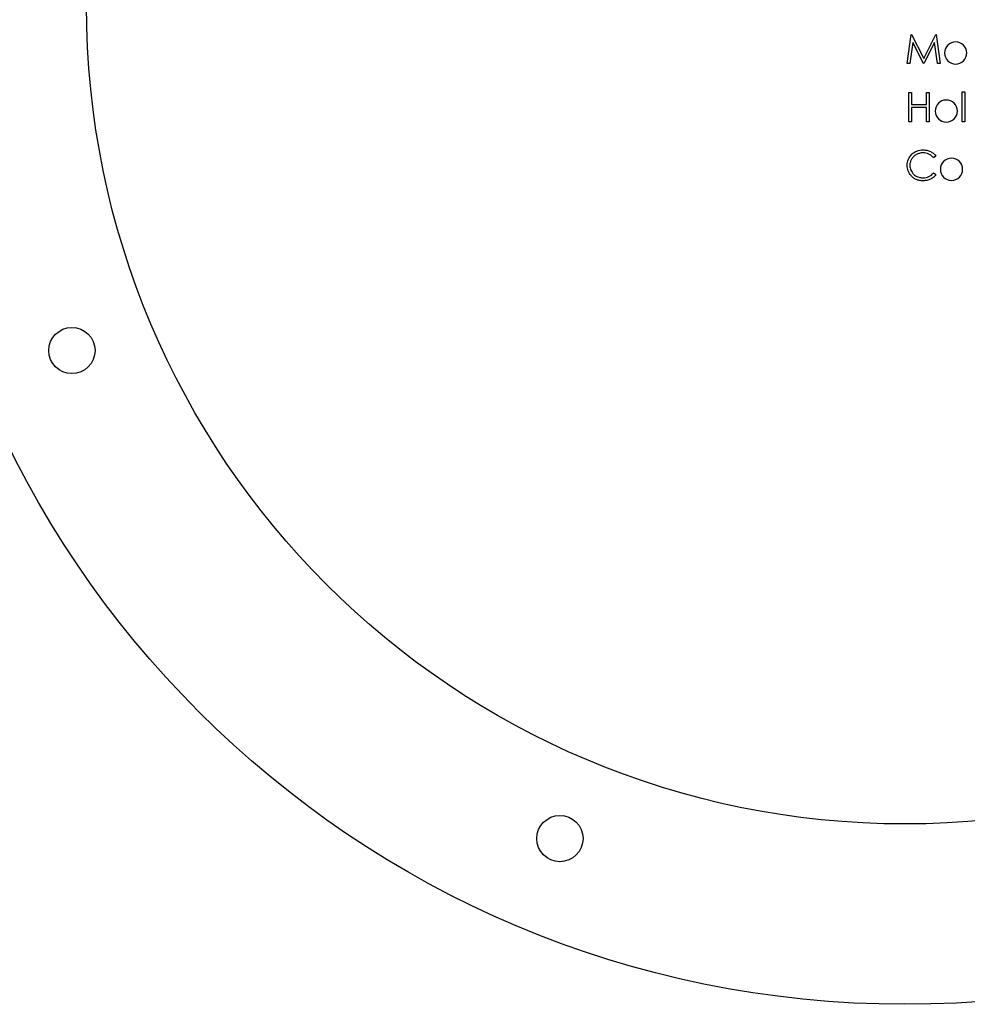
# Model space of a CAD drawing. Units: millimetres. Extents: x -1178 to -193, y -5 to 596.
# Drawn here: x -738 to -636, y 24 to 130 of the extents above; entities that cross this region are included whole.
import ezdxf

# ---------------------------------------------------------------- set-up
doc = ezdxf.new("R2010")
doc.units = ezdxf.units.MM

msp = doc.modelspace()

# ---------------------------------------------------------------- linework, layer by layer
at = {"color": 7, "linetype": 'Continuous', "flags": 128}
for points in [[(-642.24, 125.35), (-641.83, 128.52), (-641.83, 128.52), (-641.78, 128.52), (-641.78, 128.52), (-640.47, 125.92), (-640.47, 125.92), (-639.17, 128.52), (-639.17, 128.52), (-639.12, 128.52), (-639.12, 128.52), (-638.7, 125.35), (-638.7, 125.35), (-638.99, 125.35), (-638.99, 125.35), (-639.29, 127.63), (-639.29, 127.63), (-640.44, 125.35), (-640.44, 125.35), (-640.5, 125.35), (-640.5, 125.35), (-641.65, 127.64), (-641.65, 127.64), (-641.96, 125.35), (-641.96, 125.35), (-642.24, 125.35)], [(-642.08, 122.23), (-641.8, 122.23), (-641.8, 122.23), (-641.8, 120.93), (-641.8, 120.93), (-640.17, 120.93), (-640.17, 120.93), (-640.17, 122.23), (-640.17, 122.23), (-639.88, 122.23), (-639.88, 122.23), (-639.88, 119.06), (-639.88, 119.06), (-640.17, 119.06), (-640.17, 119.06), (-640.17, 120.6), (-640.17, 120.6), (-641.8, 120.6), (-641.8, 120.6), (-641.8, 119.06), (-641.8, 119.06), (-642.08, 119.06), (-642.08, 119.06), (-642.08, 122.23)], [(-636.3, 122.31), (-636.02, 122.31), (-636.02, 122.31), (-636.02, 119.06), (-636.02, 119.06), (-636.3, 119.06), (-636.3, 119.06), (-636.3, 122.31)], [(-639.15, 115.36), (-639.4, 115.17), (-639.4, 115.17), (-639.45, 115.23), (-639.51, 115.29), (-639.57, 115.35), (-639.63, 115.4), (-639.7, 115.44), (-639.76, 115.49), (-639.83, 115.53), (-639.91, 115.56), (-640.06, 115.62), (-640.22, 115.66), (-640.38, 115.69), (-640.55, 115.7), (-640.55, 115.7), (-640.65, 115.69), (-640.74, 115.69), (-640.84, 115.67), (-640.93, 115.65), (-641.01, 115.63), (-641.1, 115.6), (-641.19, 115.56), (-641.27, 115.52), (-641.35, 115.47), (-641.42, 115.42), (-641.49, 115.36), (-641.56, 115.31), (-641.62, 115.24), (-641.68, 115.18), (-641.73, 115.11), (-641.78, 115.03), (-641.82, 114.96), (-641.86, 114.88), (-641.89, 114.8), (-641.91, 114.71), (-641.93, 114.62), (-641.95, 114.54), (-641.96, 114.44), (-641.96, 114.35), (-641.96, 114.35), (-641.95, 114.21), (-641.93, 114.08), (-641.9, 113.95), (-641.86, 113.83), (-641.8, 113.71), (-641.73, 113.6), (-641.65, 113.49), (-641.56, 113.39), (-641.45, 113.3), (-641.34, 113.23), (-641.22, 113.16), (-641.1, 113.11), (-640.97, 113.06), (-640.83, 113.03), (-640.69, 113.02), (-640.53, 113.01), (-640.53, 113.01), (-640.37, 113.02), (-640.21, 113.04), (-640.06, 113.09), (-639.91, 113.14), (-639.77, 113.22), (-639.64, 113.31), (-639.52, 113.42), (-639.4, 113.54), (-639.4, 113.54), (-639.15, 113.35), (-639.15, 113.35), (-639.21, 113.27), (-639.28, 113.2), (-639.35, 113.13), (-639.42, 113.07), (-639.49, 113.01), (-639.57, 112.95), (-639.66, 112.9), (-639.74, 112.86), (-639.83, 112.82), (-639.92, 112.78), (-640.02, 112.75), (-640.12, 112.73), (-640.22, 112.71), (-640.32, 112.7), (-640.42, 112.69), (-640.53, 112.69), (-640.53, 112.69), (-640.63, 112.69), (-640.73, 112.69), (-640.83, 112.7), (-640.93, 112.72), (-641.02, 112.74), (-641.11, 112.76), (-641.19, 112.79), (-641.27, 112.82), (-641.36, 112.86), (-641.43, 112.9), (-641.51, 112.95), (-641.58, 113), (-641.65, 113.05), (-641.72, 113.11), (-641.78, 113.17), (-641.84, 113.24), (-641.84, 113.24), (-641.94, 113.36), (-642.02, 113.49), (-642.09, 113.62), (-642.14, 113.76), (-642.19, 113.9), (-642.22, 114.05), (-642.24, 114.21), (-642.24, 114.37), (-642.24, 114.37), (-642.24, 114.54), (-642.21, 114.71), (-642.18, 114.86), (-642.12, 115.01), (-642.05, 115.16), (-641.97, 115.29), (-641.87, 115.42), (-641.76, 115.55), (-641.63, 115.66), (-641.5, 115.76), (-641.36, 115.84), (-641.21, 115.9), (-641.05, 115.96), (-640.89, 115.99), (-640.72, 116.02), (-640.54, 116.02), (-640.54, 116.02), (-640.43, 116.02), (-640.32, 116.01), (-640.22, 116), (-640.12, 115.98), (-640.02, 115.95), (-639.92, 115.92), (-639.83, 115.89), (-639.74, 115.85), (-639.65, 115.8), (-639.57, 115.75), (-639.49, 115.7), (-639.41, 115.64), (-639.34, 115.58), (-639.27, 115.51), (-639.21, 115.44), (-639.15, 115.36)]]:
    msp.add_lwpolyline(points, dxfattribs=at)
at = {"color": 7, "linetype": 'Continuous'}
for centre, radius in [((-642.49, 131.64), 108), ((-642.49, 131.64), 88.5), ((-732.57, 94.33), 2.5), ((-679.8, 41.56), 2.5)]:
    msp.add_circle(centre, radius, dxfattribs=at)
for centre, radius, start, end in [((-637.01, 126.51), 1.2, 90.0061, 89.9939), ((-637.01, 126.51), 0.916, 89.9969, 90.0031), ((-638.03, 120.22), 1.2, 90.0075, 89.9925), ((-638.03, 120.22), 0.916, 89.9951, 90.0049), ((-637.46, 113.93), 1.2, 90.0063, 89.9937), ((-637.46, 113.93), 0.916, 89.9968, 90.0032)]:
    msp.add_arc(centre, radius, start, end, dxfattribs=at)

doc.saveas('drawing.dxf')
